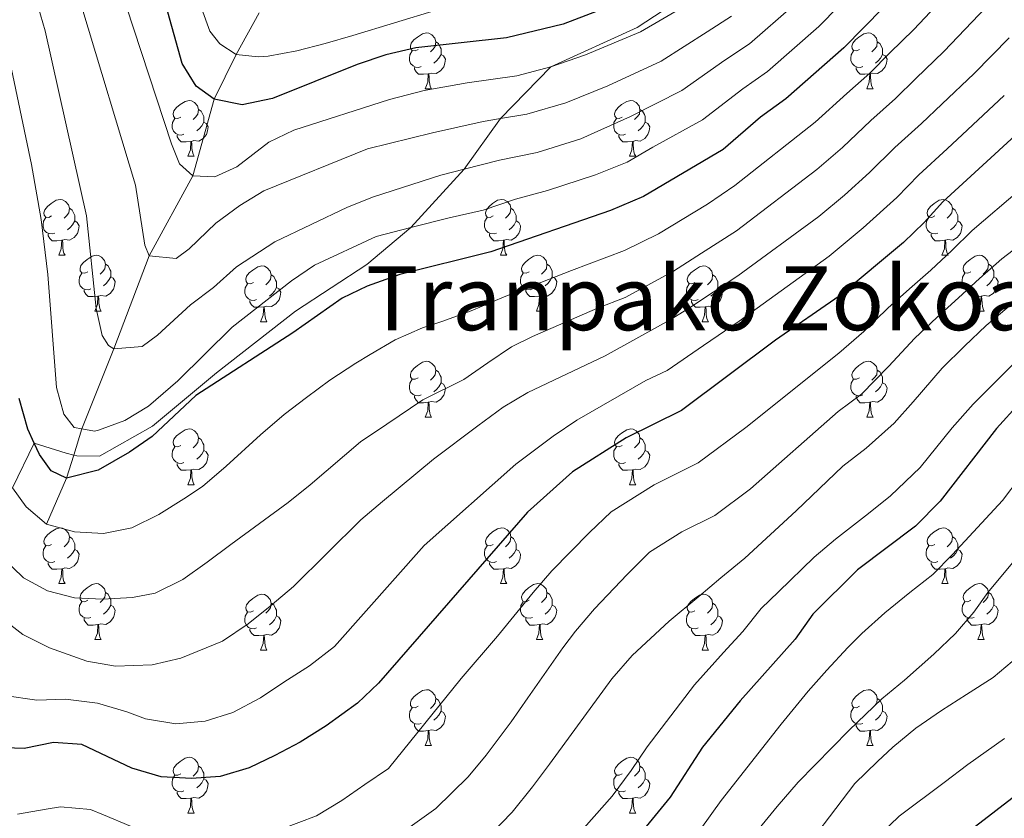
# Model space of a CAD drawing. Extents: x 629474 to 633986, y 785002 to 788058.
# Drawn here: x 630529 to 630706, y 785446 to 785590 of the extents above; entities that cross this region are included whole.
import ezdxf
from ezdxf.enums import TextEntityAlignment as Align

# ---------------------------------------------------------------- set-up
doc = ezdxf.new("R2010")
doc.units = 0
doc.header["$MEASUREMENT"] = 0
doc.linetypes.add('DGN Style 3', pattern=[59.421516, 42.44394, -16.977576])
for name, color, linetype in [('Nivel 11', 7, 'Continuous'), ('Nivel 21', 7, 'Continuous'), ('Nivel 36', 7, 'Continuous'), ('Nivel 4', 7, 'Continuous'), ('Nivel 45', 7, 'Continuous'), ('Nivel 5', 7, 'Continuous'), ('Nivel 61', 7, 'Continuous'), ('Nivel 63', 7, 'Continuous')]:
    doc.layers.add(name, color=color, linetype=linetype)
doc.styles.add('Style-times', font='times.shx', dxfattribs={"bigfont": 'timesbig.shx'})

msp = doc.modelspace()

# ---------------------------------------------------------------- linework, layer by layer
at = {"layer": 'Nivel 11', "color": 142, "linetype": 'DGN Style 3', "lineweight": 13}
msp.add_polyline3d([(630533.712, 785498.98, 630), (630537.337, 785507.226, 625), (630538.618, 785511.353, 622.665), (630540.08, 785516.064, 620), (630545.812, 785530.463, 615), (630552.171, 785547.132, 610), (630559.995, 785561.53, 605), (630563.839, 785575.275, 600), (630567.788, 785583.356, 595), (630571.936, 785590.814, 590)], dxfattribs=at)
at = {"layer": 'Nivel 21', "color": 19, "linetype": 'DGN Style 3', "lineweight": 0}
msp.add_polyline3d([(630527.64, 785505.512, 630), (630531.536, 785513.534, 625), (630537.262, 785511.714, 621.632), (630538.618, 785511.353, 621.632), (630539.168, 785511.208, 621.632), (630543.272, 785511.189, 621.632), (630552.771, 785516.562, 621.632), (630564.264, 785526.142, 621.335), (630578.473, 785537.203, 621.187), (630591.274, 785545.585, 620.741), (630599.161, 785552.228, 620), (630608.793, 785562.709, 615), (630615.27, 785571.803, 610), (630624.37, 785581.137, 605), (630639.879, 785588.185, 602.329), (630644.548, 785591.212, 602.329)], dxfattribs=at)
at = {"layer": 'Nivel 36', "color": 92, "linetype": 'Continuous', "lineweight": 0, "flags": 128}
for points in [[(630600.483, 785584.235), (630599.953, 785583.97), (630599.423, 785584.025), (630599.158, 785584.395), (630599.103, 785584.82), (630599.263, 785585.34), (630599.743, 785585.935), (630600.378, 785586.465), (630601.278, 785587.05), (630602.023, 785587.21), (630602.448, 785587.155), (630602.978, 785586.84), (630603.508, 785586.255), (630603.668, 785585.615), (630603.558, 785584.765), (630603.133, 785584.235), (630602.713, 785583.81)], [(630679.81, 785584.235), (630679.28, 785583.97), (630678.75, 785584.025), (630678.485, 785584.395), (630678.43, 785584.82), (630678.59, 785585.34), (630679.07, 785585.935), (630679.705, 785586.465), (630680.605, 785587.05), (630681.35, 785587.21), (630681.775, 785587.155), (630682.305, 785586.84), (630682.835, 785586.255), (630682.995, 785585.615), (630682.885, 785584.765), (630682.46, 785584.235), (630682.04, 785583.81)], [(630603.668, 785585.615), (630604.143, 785585.3), (630604.458, 785584.66), (630604.618, 785584.34), (630604.618, 785583.76), (630604.618, 785583.335), (630604.248, 785582.645), (630603.828, 785582.165), (630603.348, 785581.745)], [(630682.995, 785585.615), (630683.47, 785585.3), (630683.785, 785584.66), (630683.945, 785584.34), (630683.945, 785583.76), (630683.945, 785583.335), (630683.575, 785582.645), (630683.155, 785582.165), (630682.675, 785581.745)], [(630601.068, 785581.155), (630600.643, 785580.995), (630600.058, 785581.055), (630599.583, 785581.265), (630599.158, 785581.69), (630598.943, 785582.275), (630598.943, 785582.695), (630598.998, 785583.28), (630599.423, 785583.97)], [(630604.618, 785583.335), (630605.073, 785583.085), (630605.418, 785582.47), (630605.308, 785581.745), (630605.098, 785581.105), (630604.513, 785580.365), (630603.718, 785579.885), (630602.868, 785579.99), (630602.438, 785579.86)], [(630680.395, 785581.155), (630679.97, 785580.995), (630679.385, 785581.055), (630678.91, 785581.265), (630678.485, 785581.69), (630678.27, 785582.275), (630678.27, 785582.695), (630678.325, 785583.28), (630678.75, 785583.97)], [(630683.945, 785583.335), (630684.4, 785583.085), (630684.745, 785582.47), (630684.635, 785581.745), (630684.425, 785581.105), (630683.84, 785580.365), (630683.045, 785579.885), (630682.195, 785579.99), (630681.765, 785579.86)], [(630602.328, 785579.86), (630601.438, 785579.775), (630600.593, 785579.775), (630600.168, 785580.205), (630599.848, 785580.68), (630599.848, 785580.995)], [(630681.655, 785579.86), (630680.765, 785579.775), (630679.92, 785579.775), (630679.495, 785580.205), (630679.175, 785580.68), (630679.175, 785580.995)], [(630601.783, 785577.175), (630602.218, 785578.335), (630602.328, 785579.86), (630602.438, 785579.86), (630602.473, 785579.275), (630602.508, 785578.59), (630602.578, 785577.975), (630602.693, 785577.575), (630602.908, 785577.175)], [(630681.11, 785577.175), (630681.545, 785578.335), (630681.655, 785579.86), (630681.765, 785579.86), (630681.8, 785579.275), (630681.835, 785578.59), (630681.905, 785577.975), (630682.02, 785577.575), (630682.235, 785577.175)], [(630601.783, 785577.175), (630602.908, 785577.175)], [(630681.11, 785577.175), (630682.235, 785577.175)], [(630557.847, 785572.095), (630557.317, 785571.83), (630556.787, 785571.885), (630556.522, 785572.255), (630556.467, 785572.68), (630556.627, 785573.2), (630557.107, 785573.795), (630557.742, 785574.325), (630558.642, 785574.91), (630559.387, 785575.07), (630559.812, 785575.015), (630560.342, 785574.7), (630560.872, 785574.115), (630561.032, 785573.475), (630560.922, 785572.625), (630560.497, 785572.095), (630560.077, 785571.67)], [(630637.174, 785572.095), (630636.644, 785571.83), (630636.114, 785571.885), (630635.849, 785572.255), (630635.794, 785572.68), (630635.954, 785573.2), (630636.434, 785573.795), (630637.069, 785574.325), (630637.969, 785574.91), (630638.714, 785575.07), (630639.139, 785575.015), (630639.669, 785574.7), (630640.199, 785574.115), (630640.359, 785573.475), (630640.249, 785572.625), (630639.824, 785572.095), (630639.404, 785571.67)], [(630561.032, 785573.475), (630561.507, 785573.16), (630561.822, 785572.52), (630561.982, 785572.2), (630561.982, 785571.62), (630561.982, 785571.195), (630561.612, 785570.505), (630561.192, 785570.025), (630560.712, 785569.605)], [(630640.359, 785573.475), (630640.834, 785573.16), (630641.149, 785572.52), (630641.309, 785572.2), (630641.309, 785571.62), (630641.309, 785571.195), (630640.939, 785570.505), (630640.519, 785570.025), (630640.039, 785569.605)], [(630558.432, 785569.015), (630558.007, 785568.855), (630557.422, 785568.915), (630556.947, 785569.125), (630556.522, 785569.55), (630556.307, 785570.135), (630556.307, 785570.555), (630556.362, 785571.14), (630556.787, 785571.83)], [(630561.982, 785571.195), (630562.437, 785570.945), (630562.782, 785570.33), (630562.672, 785569.605), (630562.462, 785568.965), (630561.877, 785568.225), (630561.082, 785567.745), (630560.232, 785567.85), (630559.802, 785567.72)], [(630637.759, 785569.015), (630637.334, 785568.855), (630636.749, 785568.915), (630636.274, 785569.125), (630635.849, 785569.55), (630635.634, 785570.135), (630635.634, 785570.555), (630635.689, 785571.14), (630636.114, 785571.83)], [(630641.309, 785571.195), (630641.764, 785570.945), (630642.109, 785570.33), (630641.999, 785569.605), (630641.789, 785568.965), (630641.204, 785568.225), (630640.409, 785567.745), (630639.559, 785567.85), (630639.129, 785567.72)], [(630559.692, 785567.72), (630558.802, 785567.635), (630557.957, 785567.635), (630557.532, 785568.065), (630557.212, 785568.54), (630557.212, 785568.855)], [(630639.019, 785567.72), (630638.129, 785567.635), (630637.284, 785567.635), (630636.859, 785568.065), (630636.539, 785568.54), (630636.539, 785568.855)], [(630559.147, 785565.035), (630559.582, 785566.195), (630559.692, 785567.72), (630559.802, 785567.72), (630559.837, 785567.135), (630559.872, 785566.45), (630559.942, 785565.835), (630560.057, 785565.435), (630560.272, 785565.035)], [(630638.474, 785565.035), (630638.909, 785566.195), (630639.019, 785567.72), (630639.129, 785567.72), (630639.164, 785567.135), (630639.199, 785566.45), (630639.269, 785565.835), (630639.384, 785565.435), (630639.599, 785565.035)], [(630559.147, 785565.035), (630560.272, 785565.035)], [(630638.474, 785565.035), (630639.599, 785565.035)], [(630534.659, 785554.326), (630534.129, 785554.061), (630533.599, 785554.116), (630533.334, 785554.486), (630533.279, 785554.911), (630533.439, 785555.431), (630533.919, 785556.026), (630534.554, 785556.556), (630535.454, 785557.141), (630536.199, 785557.301), (630536.624, 785557.246), (630537.154, 785556.931), (630537.684, 785556.346), (630537.844, 785555.706), (630537.734, 785554.856), (630537.309, 785554.326), (630536.889, 785553.901)], [(630613.986, 785554.326), (630613.456, 785554.061), (630612.926, 785554.116), (630612.661, 785554.486), (630612.606, 785554.911), (630612.766, 785555.431), (630613.246, 785556.026), (630613.881, 785556.556), (630614.781, 785557.141), (630615.526, 785557.301), (630615.951, 785557.246), (630616.481, 785556.931), (630617.011, 785556.346), (630617.171, 785555.706), (630617.061, 785554.856), (630616.636, 785554.326), (630616.216, 785553.901)], [(630693.313, 785554.326), (630692.783, 785554.061), (630692.253, 785554.116), (630691.988, 785554.486), (630691.933, 785554.911), (630692.093, 785555.431), (630692.573, 785556.026), (630693.208, 785556.556), (630694.108, 785557.141), (630694.853, 785557.301), (630695.278, 785557.246), (630695.808, 785556.931), (630696.338, 785556.346), (630696.498, 785555.706), (630696.388, 785554.856), (630695.963, 785554.326), (630695.543, 785553.901)], [(630537.844, 785555.706), (630538.319, 785555.391), (630538.634, 785554.751), (630538.794, 785554.431), (630538.794, 785553.851), (630538.794, 785553.426), (630538.424, 785552.736), (630538.004, 785552.256), (630537.524, 785551.836)], [(630617.171, 785555.706), (630617.646, 785555.391), (630617.961, 785554.751), (630618.121, 785554.431), (630618.121, 785553.851), (630618.121, 785553.426), (630617.751, 785552.736), (630617.331, 785552.256), (630616.851, 785551.836)], [(630696.498, 785555.706), (630696.973, 785555.391), (630697.288, 785554.751), (630697.448, 785554.431), (630697.448, 785553.851), (630697.448, 785553.426), (630697.078, 785552.736), (630696.658, 785552.256), (630696.178, 785551.836)], [(630535.244, 785551.246), (630534.819, 785551.086), (630534.234, 785551.146), (630533.759, 785551.356), (630533.334, 785551.781), (630533.119, 785552.366), (630533.119, 785552.786), (630533.174, 785553.371), (630533.599, 785554.061)], [(630538.794, 785553.426), (630539.249, 785553.176), (630539.594, 785552.561), (630539.484, 785551.836), (630539.274, 785551.196), (630538.689, 785550.456), (630537.894, 785549.976), (630537.044, 785550.081), (630536.614, 785549.951)], [(630614.571, 785551.246), (630614.146, 785551.086), (630613.561, 785551.146), (630613.086, 785551.356), (630612.661, 785551.781), (630612.446, 785552.366), (630612.446, 785552.786), (630612.501, 785553.371), (630612.926, 785554.061)], [(630618.121, 785553.426), (630618.576, 785553.176), (630618.921, 785552.561), (630618.811, 785551.836), (630618.601, 785551.196), (630618.016, 785550.456), (630617.221, 785549.976), (630616.371, 785550.081), (630615.941, 785549.951)], [(630693.898, 785551.246), (630693.473, 785551.086), (630692.888, 785551.146), (630692.413, 785551.356), (630691.988, 785551.781), (630691.773, 785552.366), (630691.773, 785552.786), (630691.828, 785553.371), (630692.253, 785554.061)], [(630697.448, 785553.426), (630697.903, 785553.176), (630698.248, 785552.561), (630698.138, 785551.836), (630697.928, 785551.196), (630697.343, 785550.456), (630696.548, 785549.976), (630695.698, 785550.081), (630695.268, 785549.951)], [(630536.504, 785549.951), (630535.614, 785549.866), (630534.769, 785549.866), (630534.344, 785550.296), (630534.024, 785550.771), (630534.024, 785551.086)], [(630615.831, 785549.951), (630614.941, 785549.866), (630614.096, 785549.866), (630613.671, 785550.296), (630613.351, 785550.771), (630613.351, 785551.086)], [(630695.158, 785549.951), (630694.268, 785549.866), (630693.423, 785549.866), (630692.998, 785550.296), (630692.678, 785550.771), (630692.678, 785551.086)], [(630535.959, 785547.266), (630536.394, 785548.426), (630536.504, 785549.951), (630536.614, 785549.951), (630536.649, 785549.366), (630536.684, 785548.681), (630536.754, 785548.066), (630536.869, 785547.666), (630537.084, 785547.266)], [(630615.286, 785547.266), (630615.721, 785548.426), (630615.831, 785549.951), (630615.941, 785549.951), (630615.976, 785549.366), (630616.011, 785548.681), (630616.081, 785548.066), (630616.196, 785547.666), (630616.411, 785547.266)], [(630694.613, 785547.266), (630695.048, 785548.426), (630695.158, 785549.951), (630695.268, 785549.951), (630695.303, 785549.366), (630695.338, 785548.681), (630695.408, 785548.066), (630695.523, 785547.666), (630695.738, 785547.266)], [(630535.959, 785547.266), (630537.084, 785547.266)], [(630541.134, 785544.291), (630540.604, 785544.026), (630540.074, 785544.081), (630539.809, 785544.451), (630539.754, 785544.876), (630539.914, 785545.396), (630540.394, 785545.991), (630541.029, 785546.521), (630541.929, 785547.106), (630542.674, 785547.266), (630543.099, 785547.211), (630543.629, 785546.896), (630544.159, 785546.311), (630544.319, 785545.671), (630544.209, 785544.821), (630543.784, 785544.291), (630543.364, 785543.866)], [(630615.286, 785547.266), (630616.411, 785547.266)], [(630620.461, 785544.291), (630619.931, 785544.026), (630619.401, 785544.081), (630619.136, 785544.451), (630619.081, 785544.876), (630619.241, 785545.396), (630619.721, 785545.991), (630620.356, 785546.521), (630621.256, 785547.106), (630622.001, 785547.266), (630622.426, 785547.211), (630622.956, 785546.896), (630623.486, 785546.311), (630623.646, 785545.671), (630623.536, 785544.821), (630623.111, 785544.291), (630622.691, 785543.866)], [(630694.613, 785547.266), (630695.738, 785547.266)], [(630699.788, 785544.291), (630699.258, 785544.026), (630698.728, 785544.081), (630698.463, 785544.451), (630698.408, 785544.876), (630698.568, 785545.396), (630699.048, 785545.991), (630699.683, 785546.521), (630700.583, 785547.106), (630701.328, 785547.266), (630701.753, 785547.211), (630702.283, 785546.896), (630702.813, 785546.311), (630702.973, 785545.671), (630702.863, 785544.821), (630702.438, 785544.291), (630702.018, 785543.866)], [(630544.319, 785545.671), (630544.794, 785545.356), (630545.109, 785544.716), (630545.269, 785544.396), (630545.269, 785543.816), (630545.269, 785543.391), (630544.899, 785542.701), (630544.479, 785542.221), (630543.999, 785541.801)], [(630570.906, 785542.386), (630570.376, 785542.121), (630569.846, 785542.176), (630569.581, 785542.546), (630569.526, 785542.971), (630569.686, 785543.491), (630570.166, 785544.086), (630570.801, 785544.616), (630571.701, 785545.201), (630572.446, 785545.361), (630572.871, 785545.306), (630573.401, 785544.991), (630573.931, 785544.406), (630574.091, 785543.766), (630573.981, 785542.916), (630573.556, 785542.386), (630573.136, 785541.961)], [(630623.646, 785545.671), (630624.121, 785545.356), (630624.436, 785544.716), (630624.596, 785544.396), (630624.596, 785543.816), (630624.596, 785543.391), (630624.226, 785542.701), (630623.806, 785542.221), (630623.326, 785541.801)], [(630650.233, 785542.386), (630649.703, 785542.121), (630649.173, 785542.176), (630648.908, 785542.546), (630648.853, 785542.971), (630649.013, 785543.491), (630649.493, 785544.086), (630650.128, 785544.616), (630651.028, 785545.201), (630651.773, 785545.361), (630652.198, 785545.306), (630652.728, 785544.991), (630653.258, 785544.406), (630653.418, 785543.766), (630653.308, 785542.916), (630652.883, 785542.386), (630652.463, 785541.961)], [(630702.973, 785545.671), (630703.448, 785545.356), (630703.763, 785544.716), (630703.923, 785544.396), (630703.923, 785543.816), (630703.923, 785543.391), (630703.553, 785542.701), (630703.133, 785542.221), (630702.653, 785541.801)], [(630541.719, 785541.211), (630541.294, 785541.051), (630540.709, 785541.111), (630540.234, 785541.321), (630539.809, 785541.746), (630539.594, 785542.331), (630539.594, 785542.751), (630539.649, 785543.336), (630540.074, 785544.026)], [(630574.091, 785543.766), (630574.566, 785543.451), (630574.881, 785542.811), (630575.041, 785542.491), (630575.041, 785541.911), (630575.041, 785541.486), (630574.671, 785540.796), (630574.251, 785540.316), (630573.771, 785539.896)], [(630621.046, 785541.211), (630620.621, 785541.051), (630620.036, 785541.111), (630619.561, 785541.321), (630619.136, 785541.746), (630618.921, 785542.331), (630618.921, 785542.751), (630618.976, 785543.336), (630619.401, 785544.026)], [(630653.418, 785543.766), (630653.893, 785543.451), (630654.208, 785542.811), (630654.368, 785542.491), (630654.368, 785541.911), (630654.368, 785541.486), (630653.998, 785540.796), (630653.578, 785540.316), (630653.098, 785539.896)], [(630700.373, 785541.211), (630699.948, 785541.051), (630699.363, 785541.111), (630698.888, 785541.321), (630698.463, 785541.746), (630698.248, 785542.331), (630698.248, 785542.751), (630698.303, 785543.336), (630698.728, 785544.026)], [(630545.269, 785543.391), (630545.724, 785543.141), (630546.069, 785542.526), (630545.959, 785541.801), (630545.749, 785541.161), (630545.164, 785540.421), (630544.369, 785539.941), (630543.519, 785540.046), (630543.089, 785539.916)], [(630571.491, 785539.306), (630571.066, 785539.146), (630570.481, 785539.206), (630570.006, 785539.416), (630569.581, 785539.841), (630569.366, 785540.426), (630569.366, 785540.846), (630569.421, 785541.431), (630569.846, 785542.121)], [(630624.596, 785543.391), (630625.051, 785543.141), (630625.396, 785542.526), (630625.286, 785541.801), (630625.076, 785541.161), (630624.491, 785540.421), (630623.696, 785539.941), (630622.846, 785540.046), (630622.416, 785539.916)], [(630650.818, 785539.306), (630650.393, 785539.146), (630649.808, 785539.206), (630649.333, 785539.416), (630648.908, 785539.841), (630648.693, 785540.426), (630648.693, 785540.846), (630648.748, 785541.431), (630649.173, 785542.121)], [(630703.923, 785543.391), (630704.378, 785543.141), (630704.723, 785542.526), (630704.613, 785541.801), (630704.403, 785541.161), (630703.818, 785540.421), (630703.023, 785539.941), (630702.173, 785540.046), (630701.743, 785539.916)], [(630542.979, 785539.916), (630542.089, 785539.831), (630541.244, 785539.831), (630540.819, 785540.261), (630540.499, 785540.736), (630540.499, 785541.051)], [(630575.041, 785541.486), (630575.496, 785541.236), (630575.841, 785540.621), (630575.731, 785539.896), (630575.521, 785539.256), (630574.936, 785538.516), (630574.141, 785538.036), (630573.291, 785538.141), (630572.861, 785538.011)], [(630622.306, 785539.916), (630621.416, 785539.831), (630620.571, 785539.831), (630620.146, 785540.261), (630619.826, 785540.736), (630619.826, 785541.051)], [(630654.368, 785541.486), (630654.823, 785541.236), (630655.168, 785540.621), (630655.058, 785539.896), (630654.848, 785539.256), (630654.263, 785538.516), (630653.468, 785538.036), (630652.618, 785538.141), (630652.188, 785538.011)], [(630701.633, 785539.916), (630700.743, 785539.831), (630699.898, 785539.831), (630699.473, 785540.261), (630699.153, 785540.736), (630699.153, 785541.051)], [(630542.434, 785537.231), (630542.869, 785538.391), (630542.979, 785539.916), (630543.089, 785539.916), (630543.124, 785539.331), (630543.159, 785538.646), (630543.229, 785538.031), (630543.344, 785537.631), (630543.559, 785537.231)], [(630572.751, 785538.011), (630571.861, 785537.926), (630571.016, 785537.926), (630570.591, 785538.356), (630570.271, 785538.831), (630570.271, 785539.146)], [(630621.761, 785537.231), (630622.196, 785538.391), (630622.306, 785539.916), (630622.416, 785539.916), (630622.451, 785539.331), (630622.486, 785538.646), (630622.556, 785538.031), (630622.671, 785537.631), (630622.886, 785537.231)], [(630652.078, 785538.011), (630651.188, 785537.926), (630650.343, 785537.926), (630649.918, 785538.356), (630649.598, 785538.831), (630649.598, 785539.146)], [(630701.088, 785537.231), (630701.523, 785538.391), (630701.633, 785539.916), (630701.743, 785539.916), (630701.778, 785539.331), (630701.813, 785538.646), (630701.883, 785538.031), (630701.998, 785537.631), (630702.213, 785537.231)], [(630542.434, 785537.231), (630543.559, 785537.231)], [(630572.206, 785535.326), (630572.641, 785536.486), (630572.751, 785538.011), (630572.861, 785538.011), (630572.896, 785537.426), (630572.931, 785536.741), (630573.001, 785536.126), (630573.116, 785535.726), (630573.331, 785535.326)], [(630621.761, 785537.231), (630622.886, 785537.231)], [(630651.533, 785535.326), (630651.968, 785536.486), (630652.078, 785538.011), (630652.188, 785538.011), (630652.223, 785537.426), (630652.258, 785536.741), (630652.328, 785536.126), (630652.443, 785535.726), (630652.658, 785535.326)], [(630701.088, 785537.231), (630702.213, 785537.231)], [(630572.206, 785535.326), (630573.331, 785535.326)], [(630651.533, 785535.326), (630652.658, 785535.326)], [(630600.483, 785525.243), (630599.953, 785524.978), (630599.423, 785525.033), (630599.158, 785525.403), (630599.103, 785525.828), (630599.263, 785526.348), (630599.743, 785526.943), (630600.378, 785527.473), (630601.278, 785528.058), (630602.023, 785528.218), (630602.448, 785528.163), (630602.978, 785527.848), (630603.508, 785527.263), (630603.668, 785526.623), (630603.558, 785525.773), (630603.133, 785525.243), (630602.713, 785524.818)], [(630679.81, 785525.243), (630679.28, 785524.978), (630678.75, 785525.033), (630678.485, 785525.403), (630678.43, 785525.828), (630678.59, 785526.348), (630679.07, 785526.943), (630679.705, 785527.473), (630680.605, 785528.058), (630681.35, 785528.218), (630681.775, 785528.163), (630682.305, 785527.848), (630682.835, 785527.263), (630682.995, 785526.623), (630682.885, 785525.773), (630682.46, 785525.243), (630682.04, 785524.818)], [(630603.668, 785526.623), (630604.143, 785526.308), (630604.458, 785525.668), (630604.618, 785525.348), (630604.618, 785524.768), (630604.618, 785524.343), (630604.248, 785523.653), (630603.828, 785523.173), (630603.348, 785522.753)], [(630682.995, 785526.623), (630683.47, 785526.308), (630683.785, 785525.668), (630683.945, 785525.348), (630683.945, 785524.768), (630683.945, 785524.343), (630683.575, 785523.653), (630683.155, 785523.173), (630682.675, 785522.753)], [(630601.068, 785522.163), (630600.643, 785522.003), (630600.058, 785522.063), (630599.583, 785522.273), (630599.158, 785522.698), (630598.943, 785523.283), (630598.943, 785523.703), (630598.998, 785524.288), (630599.423, 785524.978)], [(630604.618, 785524.343), (630605.073, 785524.093), (630605.418, 785523.478), (630605.308, 785522.753), (630605.098, 785522.113), (630604.513, 785521.373), (630603.718, 785520.893), (630602.868, 785520.998), (630602.438, 785520.868)], [(630680.395, 785522.163), (630679.97, 785522.003), (630679.385, 785522.063), (630678.91, 785522.273), (630678.485, 785522.698), (630678.27, 785523.283), (630678.27, 785523.703), (630678.325, 785524.288), (630678.75, 785524.978)], [(630683.945, 785524.343), (630684.4, 785524.093), (630684.745, 785523.478), (630684.635, 785522.753), (630684.425, 785522.113), (630683.84, 785521.373), (630683.045, 785520.893), (630682.195, 785520.998), (630681.765, 785520.868)], [(630602.328, 785520.868), (630601.438, 785520.783), (630600.593, 785520.783), (630600.168, 785521.213), (630599.848, 785521.688), (630599.848, 785522.003)], [(630601.783, 785518.183), (630602.218, 785519.343), (630602.328, 785520.868), (630602.438, 785520.868), (630602.473, 785520.283), (630602.508, 785519.598), (630602.578, 785518.983), (630602.693, 785518.583), (630602.908, 785518.183)], [(630681.655, 785520.868), (630680.765, 785520.783), (630679.92, 785520.783), (630679.495, 785521.213), (630679.175, 785521.688), (630679.175, 785522.003)], [(630681.11, 785518.183), (630681.545, 785519.343), (630681.655, 785520.868), (630681.765, 785520.868), (630681.8, 785520.283), (630681.835, 785519.598), (630681.905, 785518.983), (630682.02, 785518.583), (630682.235, 785518.183)], [(630601.783, 785518.183), (630602.908, 785518.183)], [(630681.11, 785518.183), (630682.235, 785518.183)], [(630557.847, 785513.103), (630557.317, 785512.838), (630556.787, 785512.893), (630556.522, 785513.263), (630556.467, 785513.688), (630556.627, 785514.208), (630557.107, 785514.803), (630557.742, 785515.333), (630558.642, 785515.918), (630559.387, 785516.078), (630559.812, 785516.023), (630560.342, 785515.708), (630560.872, 785515.123), (630561.032, 785514.483), (630560.922, 785513.633), (630560.497, 785513.103), (630560.077, 785512.678)], [(630637.174, 785513.103), (630636.644, 785512.838), (630636.114, 785512.893), (630635.849, 785513.263), (630635.794, 785513.688), (630635.954, 785514.208), (630636.434, 785514.803), (630637.069, 785515.333), (630637.969, 785515.918), (630638.714, 785516.078), (630639.139, 785516.023), (630639.669, 785515.708), (630640.199, 785515.123), (630640.359, 785514.483), (630640.249, 785513.633), (630639.824, 785513.103), (630639.404, 785512.678)], [(630561.032, 785514.483), (630561.507, 785514.168), (630561.822, 785513.528), (630561.982, 785513.208), (630561.982, 785512.628), (630561.982, 785512.203), (630561.612, 785511.513), (630561.192, 785511.033), (630560.712, 785510.613)], [(630640.359, 785514.483), (630640.834, 785514.168), (630641.149, 785513.528), (630641.309, 785513.208), (630641.309, 785512.628), (630641.309, 785512.203), (630640.939, 785511.513), (630640.519, 785511.033), (630640.039, 785510.613)], [(630558.432, 785510.023), (630558.007, 785509.863), (630557.422, 785509.923), (630556.947, 785510.133), (630556.522, 785510.558), (630556.307, 785511.143), (630556.307, 785511.563), (630556.362, 785512.148), (630556.787, 785512.838)], [(630561.982, 785512.203), (630562.437, 785511.953), (630562.782, 785511.338), (630562.672, 785510.613), (630562.462, 785509.973), (630561.877, 785509.233), (630561.082, 785508.753), (630560.232, 785508.858), (630559.802, 785508.728)], [(630637.759, 785510.023), (630637.334, 785509.863), (630636.749, 785509.923), (630636.274, 785510.133), (630635.849, 785510.558), (630635.634, 785511.143), (630635.634, 785511.563), (630635.689, 785512.148), (630636.114, 785512.838)], [(630641.309, 785512.203), (630641.764, 785511.953), (630642.109, 785511.338), (630641.999, 785510.613), (630641.789, 785509.973), (630641.204, 785509.233), (630640.409, 785508.753), (630639.559, 785508.858), (630639.129, 785508.728)], [(630559.692, 785508.728), (630558.802, 785508.643), (630557.957, 785508.643), (630557.532, 785509.073), (630557.212, 785509.548), (630557.212, 785509.863)], [(630559.147, 785506.043), (630559.582, 785507.203), (630559.692, 785508.728), (630559.802, 785508.728), (630559.837, 785508.143), (630559.872, 785507.458), (630559.942, 785506.843), (630560.057, 785506.443), (630560.272, 785506.043)], [(630639.019, 785508.728), (630638.129, 785508.643), (630637.284, 785508.643), (630636.859, 785509.073), (630636.539, 785509.548), (630636.539, 785509.863)], [(630638.474, 785506.043), (630638.909, 785507.203), (630639.019, 785508.728), (630639.129, 785508.728), (630639.164, 785508.143), (630639.199, 785507.458), (630639.269, 785506.843), (630639.384, 785506.443), (630639.599, 785506.043)], [(630559.147, 785506.043), (630560.272, 785506.043)], [(630638.474, 785506.043), (630639.599, 785506.043)], [(630534.659, 785495.334), (630534.129, 785495.069), (630533.599, 785495.124), (630533.334, 785495.494), (630533.279, 785495.919), (630533.439, 785496.439), (630533.919, 785497.034), (630534.554, 785497.564), (630535.454, 785498.149), (630536.199, 785498.309), (630536.624, 785498.254), (630537.154, 785497.939), (630537.684, 785497.354), (630537.844, 785496.714), (630537.734, 785495.864), (630537.309, 785495.334), (630536.889, 785494.909)], [(630613.986, 785495.334), (630613.456, 785495.069), (630612.926, 785495.124), (630612.661, 785495.494), (630612.606, 785495.919), (630612.766, 785496.439), (630613.246, 785497.034), (630613.881, 785497.564), (630614.781, 785498.149), (630615.526, 785498.309), (630615.951, 785498.254), (630616.481, 785497.939), (630617.011, 785497.354), (630617.171, 785496.714), (630617.061, 785495.864), (630616.636, 785495.334), (630616.216, 785494.909)], [(630693.313, 785495.334), (630692.783, 785495.069), (630692.253, 785495.124), (630691.988, 785495.494), (630691.933, 785495.919), (630692.093, 785496.439), (630692.573, 785497.034), (630693.208, 785497.564), (630694.108, 785498.149), (630694.853, 785498.309), (630695.278, 785498.254), (630695.808, 785497.939), (630696.338, 785497.354), (630696.498, 785496.714), (630696.388, 785495.864), (630695.963, 785495.334), (630695.543, 785494.909)], [(630537.844, 785496.714), (630538.319, 785496.399), (630538.634, 785495.759), (630538.794, 785495.439), (630538.794, 785494.859), (630538.794, 785494.434), (630538.424, 785493.744), (630538.004, 785493.264), (630537.524, 785492.844)], [(630617.171, 785496.714), (630617.646, 785496.399), (630617.961, 785495.759), (630618.121, 785495.439), (630618.121, 785494.859), (630618.121, 785494.434), (630617.751, 785493.744), (630617.331, 785493.264), (630616.851, 785492.844)], [(630696.498, 785496.714), (630696.973, 785496.399), (630697.288, 785495.759), (630697.448, 785495.439), (630697.448, 785494.859), (630697.448, 785494.434), (630697.078, 785493.744), (630696.658, 785493.264), (630696.178, 785492.844)], [(630535.244, 785492.254), (630534.819, 785492.094), (630534.234, 785492.154), (630533.759, 785492.364), (630533.334, 785492.789), (630533.119, 785493.374), (630533.119, 785493.794), (630533.174, 785494.379), (630533.599, 785495.069)], [(630538.794, 785494.434), (630539.249, 785494.184), (630539.594, 785493.569), (630539.484, 785492.844), (630539.274, 785492.204), (630538.689, 785491.464), (630537.894, 785490.984), (630537.044, 785491.089), (630536.614, 785490.959)], [(630614.571, 785492.254), (630614.146, 785492.094), (630613.561, 785492.154), (630613.086, 785492.364), (630612.661, 785492.789), (630612.446, 785493.374), (630612.446, 785493.794), (630612.501, 785494.379), (630612.926, 785495.069)], [(630618.121, 785494.434), (630618.576, 785494.184), (630618.921, 785493.569), (630618.811, 785492.844), (630618.601, 785492.204), (630618.016, 785491.464), (630617.221, 785490.984), (630616.371, 785491.089), (630615.941, 785490.959)], [(630693.898, 785492.254), (630693.473, 785492.094), (630692.888, 785492.154), (630692.413, 785492.364), (630691.988, 785492.789), (630691.773, 785493.374), (630691.773, 785493.794), (630691.828, 785494.379), (630692.253, 785495.069)], [(630697.448, 785494.434), (630697.903, 785494.184), (630698.248, 785493.569), (630698.138, 785492.844), (630697.928, 785492.204), (630697.343, 785491.464), (630696.548, 785490.984), (630695.698, 785491.089), (630695.268, 785490.959)], [(630536.504, 785490.959), (630535.614, 785490.874), (630534.769, 785490.874), (630534.344, 785491.304), (630534.024, 785491.779), (630534.024, 785492.094)], [(630535.959, 785488.274), (630536.394, 785489.434), (630536.504, 785490.959), (630536.614, 785490.959), (630536.649, 785490.374), (630536.684, 785489.689), (630536.754, 785489.074), (630536.869, 785488.674), (630537.084, 785488.274)], [(630615.831, 785490.959), (630614.941, 785490.874), (630614.096, 785490.874), (630613.671, 785491.304), (630613.351, 785491.779), (630613.351, 785492.094)], [(630615.286, 785488.274), (630615.721, 785489.434), (630615.831, 785490.959), (630615.941, 785490.959), (630615.976, 785490.374), (630616.011, 785489.689), (630616.081, 785489.074), (630616.196, 785488.674), (630616.411, 785488.274)], [(630695.158, 785490.959), (630694.268, 785490.874), (630693.423, 785490.874), (630692.998, 785491.304), (630692.678, 785491.779), (630692.678, 785492.094)], [(630694.613, 785488.274), (630695.048, 785489.434), (630695.158, 785490.959), (630695.268, 785490.959), (630695.303, 785490.374), (630695.338, 785489.689), (630695.408, 785489.074), (630695.523, 785488.674), (630695.738, 785488.274)], [(630535.959, 785488.274), (630537.084, 785488.274)], [(630541.134, 785485.299), (630540.604, 785485.034), (630540.074, 785485.089), (630539.809, 785485.459), (630539.754, 785485.884), (630539.914, 785486.404), (630540.394, 785486.999), (630541.029, 785487.529), (630541.929, 785488.114), (630542.674, 785488.274), (630543.099, 785488.219), (630543.629, 785487.904), (630544.159, 785487.319), (630544.319, 785486.679), (630544.209, 785485.829), (630543.784, 785485.299), (630543.364, 785484.874)], [(630615.286, 785488.274), (630616.411, 785488.274)], [(630620.461, 785485.299), (630619.931, 785485.034), (630619.401, 785485.089), (630619.136, 785485.459), (630619.081, 785485.884), (630619.241, 785486.404), (630619.721, 785486.999), (630620.356, 785487.529), (630621.256, 785488.114), (630622.001, 785488.274), (630622.426, 785488.219), (630622.956, 785487.904), (630623.486, 785487.319), (630623.646, 785486.679), (630623.536, 785485.829), (630623.111, 785485.299), (630622.691, 785484.874)], [(630694.613, 785488.274), (630695.738, 785488.274)], [(630699.788, 785485.299), (630699.258, 785485.034), (630698.728, 785485.089), (630698.463, 785485.459), (630698.408, 785485.884), (630698.568, 785486.404), (630699.048, 785486.999), (630699.683, 785487.529), (630700.583, 785488.114), (630701.328, 785488.274), (630701.753, 785488.219), (630702.283, 785487.904), (630702.813, 785487.319), (630702.973, 785486.679), (630702.863, 785485.829), (630702.438, 785485.299), (630702.018, 785484.874)], [(630544.319, 785486.679), (630544.794, 785486.364), (630545.109, 785485.724), (630545.269, 785485.404), (630545.269, 785484.824), (630545.269, 785484.399), (630544.899, 785483.709), (630544.479, 785483.229), (630543.999, 785482.809)], [(630570.906, 785483.394), (630570.376, 785483.129), (630569.846, 785483.184), (630569.581, 785483.554), (630569.526, 785483.979), (630569.686, 785484.499), (630570.166, 785485.094), (630570.801, 785485.624), (630571.701, 785486.209), (630572.446, 785486.369), (630572.871, 785486.314), (630573.401, 785485.999), (630573.931, 785485.414), (630574.091, 785484.774), (630573.981, 785483.924), (630573.556, 785483.394), (630573.136, 785482.969)], [(630623.646, 785486.679), (630624.121, 785486.364), (630624.436, 785485.724), (630624.596, 785485.404), (630624.596, 785484.824), (630624.596, 785484.399), (630624.226, 785483.709), (630623.806, 785483.229), (630623.326, 785482.809)], [(630650.233, 785483.394), (630649.703, 785483.129), (630649.173, 785483.184), (630648.908, 785483.554), (630648.853, 785483.979), (630649.013, 785484.499), (630649.493, 785485.094), (630650.128, 785485.624), (630651.028, 785486.209), (630651.773, 785486.369), (630652.198, 785486.314), (630652.728, 785485.999), (630653.258, 785485.414), (630653.418, 785484.774), (630653.308, 785483.924), (630652.883, 785483.394), (630652.463, 785482.969)], [(630702.973, 785486.679), (630703.448, 785486.364), (630703.763, 785485.724), (630703.923, 785485.404), (630703.923, 785484.824), (630703.923, 785484.399), (630703.553, 785483.709), (630703.133, 785483.229), (630702.653, 785482.809)], [(630541.719, 785482.219), (630541.294, 785482.059), (630540.709, 785482.119), (630540.234, 785482.329), (630539.809, 785482.754), (630539.594, 785483.339), (630539.594, 785483.759), (630539.649, 785484.344), (630540.074, 785485.034)], [(630545.269, 785484.399), (630545.724, 785484.149), (630546.069, 785483.534), (630545.959, 785482.809), (630545.749, 785482.169), (630545.164, 785481.429), (630544.369, 785480.949), (630543.519, 785481.054), (630543.089, 785480.924)], [(630574.091, 785484.774), (630574.566, 785484.459), (630574.881, 785483.819), (630575.041, 785483.499), (630575.041, 785482.919), (630575.041, 785482.494), (630574.671, 785481.804), (630574.251, 785481.324), (630573.771, 785480.904)], [(630621.046, 785482.219), (630620.621, 785482.059), (630620.036, 785482.119), (630619.561, 785482.329), (630619.136, 785482.754), (630618.921, 785483.339), (630618.921, 785483.759), (630618.976, 785484.344), (630619.401, 785485.034)], [(630624.596, 785484.399), (630625.051, 785484.149), (630625.396, 785483.534), (630625.286, 785482.809), (630625.076, 785482.169), (630624.491, 785481.429), (630623.696, 785480.949), (630622.846, 785481.054), (630622.416, 785480.924)], [(630653.418, 785484.774), (630653.893, 785484.459), (630654.208, 785483.819), (630654.368, 785483.499), (630654.368, 785482.919), (630654.368, 785482.494), (630653.998, 785481.804), (630653.578, 785481.324), (630653.098, 785480.904)], [(630700.373, 785482.219), (630699.948, 785482.059), (630699.363, 785482.119), (630698.888, 785482.329), (630698.463, 785482.754), (630698.248, 785483.339), (630698.248, 785483.759), (630698.303, 785484.344), (630698.728, 785485.034)], [(630703.923, 785484.399), (630704.378, 785484.149), (630704.723, 785483.534), (630704.613, 785482.809), (630704.403, 785482.169), (630703.818, 785481.429), (630703.023, 785480.949), (630702.173, 785481.054), (630701.743, 785480.924)], [(630542.979, 785480.924), (630542.089, 785480.839), (630541.244, 785480.839), (630540.819, 785481.269), (630540.499, 785481.744), (630540.499, 785482.059)], [(630571.491, 785480.314), (630571.066, 785480.154), (630570.481, 785480.214), (630570.006, 785480.424), (630569.581, 785480.849), (630569.366, 785481.434), (630569.366, 785481.854), (630569.421, 785482.439), (630569.846, 785483.129)], [(630575.041, 785482.494), (630575.496, 785482.244), (630575.841, 785481.629), (630575.731, 785480.904), (630575.521, 785480.264), (630574.936, 785479.524), (630574.141, 785479.044), (630573.291, 785479.149), (630572.861, 785479.019)], [(630622.306, 785480.924), (630621.416, 785480.839), (630620.571, 785480.839), (630620.146, 785481.269), (630619.826, 785481.744), (630619.826, 785482.059)], [(630650.818, 785480.314), (630650.393, 785480.154), (630649.808, 785480.214), (630649.333, 785480.424), (630648.908, 785480.849), (630648.693, 785481.434), (630648.693, 785481.854), (630648.748, 785482.439), (630649.173, 785483.129)], [(630654.368, 785482.494), (630654.823, 785482.244), (630655.168, 785481.629), (630655.058, 785480.904), (630654.848, 785480.264), (630654.263, 785479.524), (630653.468, 785479.044), (630652.618, 785479.149), (630652.188, 785479.019)], [(630701.633, 785480.924), (630700.743, 785480.839), (630699.898, 785480.839), (630699.473, 785481.269), (630699.153, 785481.744), (630699.153, 785482.059)], [(630542.434, 785478.239), (630542.869, 785479.399), (630542.979, 785480.924), (630543.089, 785480.924), (630543.124, 785480.339), (630543.159, 785479.654), (630543.229, 785479.039), (630543.344, 785478.639), (630543.559, 785478.239)], [(630572.751, 785479.019), (630571.861, 785478.934), (630571.016, 785478.934), (630570.591, 785479.364), (630570.271, 785479.839), (630570.271, 785480.154)], [(630621.761, 785478.239), (630622.196, 785479.399), (630622.306, 785480.924), (630622.416, 785480.924), (630622.451, 785480.339), (630622.486, 785479.654), (630622.556, 785479.039), (630622.671, 785478.639), (630622.886, 785478.239)], [(630652.078, 785479.019), (630651.188, 785478.934), (630650.343, 785478.934), (630649.918, 785479.364), (630649.598, 785479.839), (630649.598, 785480.154)], [(630701.088, 785478.239), (630701.523, 785479.399), (630701.633, 785480.924), (630701.743, 785480.924), (630701.778, 785480.339), (630701.813, 785479.654), (630701.883, 785479.039), (630701.998, 785478.639), (630702.213, 785478.239)], [(630542.434, 785478.239), (630543.559, 785478.239)], [(630572.206, 785476.334), (630572.641, 785477.494), (630572.751, 785479.019), (630572.861, 785479.019), (630572.896, 785478.434), (630572.931, 785477.749), (630573.001, 785477.134), (630573.116, 785476.734), (630573.331, 785476.334)], [(630621.761, 785478.239), (630622.886, 785478.239)], [(630651.533, 785476.334), (630651.968, 785477.494), (630652.078, 785479.019), (630652.188, 785479.019), (630652.223, 785478.434), (630652.258, 785477.749), (630652.328, 785477.134), (630652.443, 785476.734), (630652.658, 785476.334)], [(630701.088, 785478.239), (630702.213, 785478.239)], [(630572.206, 785476.334), (630573.331, 785476.334)], [(630651.533, 785476.334), (630652.658, 785476.334)], [(630600.483, 785466.251), (630599.953, 785465.986), (630599.423, 785466.041), (630599.158, 785466.411), (630599.103, 785466.836), (630599.263, 785467.356), (630599.743, 785467.951), (630600.378, 785468.481), (630601.278, 785469.066), (630602.023, 785469.226), (630602.448, 785469.171), (630602.978, 785468.856), (630603.508, 785468.271), (630603.668, 785467.631), (630603.558, 785466.781), (630603.133, 785466.251), (630602.713, 785465.826)], [(630603.668, 785467.631), (630604.143, 785467.316), (630604.458, 785466.676), (630604.618, 785466.356), (630604.618, 785465.776), (630604.618, 785465.351), (630604.248, 785464.661), (630603.828, 785464.181), (630603.348, 785463.761)], [(630679.81, 785466.251), (630679.28, 785465.986), (630678.75, 785466.041), (630678.485, 785466.411), (630678.43, 785466.836), (630678.59, 785467.356), (630679.07, 785467.951), (630679.705, 785468.481), (630680.605, 785469.066), (630681.35, 785469.226), (630681.775, 785469.171), (630682.305, 785468.856), (630682.835, 785468.271), (630682.995, 785467.631), (630682.885, 785466.781), (630682.46, 785466.251), (630682.04, 785465.826)], [(630682.995, 785467.631), (630683.47, 785467.316), (630683.785, 785466.676), (630683.945, 785466.356), (630683.945, 785465.776), (630683.945, 785465.351), (630683.575, 785464.661), (630683.155, 785464.181), (630682.675, 785463.761)], [(630601.068, 785463.171), (630600.643, 785463.011), (630600.058, 785463.071), (630599.583, 785463.281), (630599.158, 785463.706), (630598.943, 785464.291), (630598.943, 785464.711), (630598.998, 785465.296), (630599.423, 785465.986)], [(630680.395, 785463.171), (630679.97, 785463.011), (630679.385, 785463.071), (630678.91, 785463.281), (630678.485, 785463.706), (630678.27, 785464.291), (630678.27, 785464.711), (630678.325, 785465.296), (630678.75, 785465.986)], [(630604.618, 785465.351), (630605.073, 785465.101), (630605.418, 785464.486), (630605.308, 785463.761), (630605.098, 785463.121), (630604.513, 785462.381), (630603.718, 785461.901), (630602.868, 785462.006), (630602.438, 785461.876)], [(630683.945, 785465.351), (630684.4, 785465.101), (630684.745, 785464.486), (630684.635, 785463.761), (630684.425, 785463.121), (630683.84, 785462.381), (630683.045, 785461.901), (630682.195, 785462.006), (630681.765, 785461.876)], [(630602.328, 785461.876), (630601.438, 785461.791), (630600.593, 785461.791), (630600.168, 785462.221), (630599.848, 785462.696), (630599.848, 785463.011)], [(630681.655, 785461.876), (630680.765, 785461.791), (630679.92, 785461.791), (630679.495, 785462.221), (630679.175, 785462.696), (630679.175, 785463.011)], [(630601.783, 785459.191), (630602.218, 785460.351), (630602.328, 785461.876), (630602.438, 785461.876), (630602.473, 785461.291), (630602.508, 785460.606), (630602.578, 785459.991), (630602.693, 785459.591), (630602.908, 785459.191)], [(630681.11, 785459.191), (630681.545, 785460.351), (630681.655, 785461.876), (630681.765, 785461.876), (630681.8, 785461.291), (630681.835, 785460.606), (630681.905, 785459.991), (630682.02, 785459.591), (630682.235, 785459.191)], [(630601.783, 785459.191), (630602.908, 785459.191)], [(630681.11, 785459.191), (630682.235, 785459.191)], [(630557.847, 785454.111), (630557.317, 785453.846), (630556.787, 785453.901), (630556.522, 785454.271), (630556.467, 785454.696), (630556.627, 785455.216), (630557.107, 785455.811), (630557.742, 785456.341), (630558.642, 785456.926), (630559.387, 785457.086), (630559.812, 785457.031), (630560.342, 785456.716), (630560.872, 785456.131), (630561.032, 785455.491), (630560.922, 785454.641), (630560.497, 785454.111), (630560.077, 785453.686)], [(630637.174, 785454.111), (630636.644, 785453.846), (630636.114, 785453.901), (630635.849, 785454.271), (630635.794, 785454.696), (630635.954, 785455.216), (630636.434, 785455.811), (630637.069, 785456.341), (630637.969, 785456.926), (630638.714, 785457.086), (630639.139, 785457.031), (630639.669, 785456.716), (630640.199, 785456.131), (630640.359, 785455.491), (630640.249, 785454.641), (630639.824, 785454.111), (630639.404, 785453.686)], [(630561.032, 785455.491), (630561.507, 785455.176), (630561.822, 785454.536), (630561.982, 785454.216), (630561.982, 785453.636), (630561.982, 785453.211), (630561.612, 785452.521), (630561.192, 785452.041), (630560.712, 785451.621)], [(630640.359, 785455.491), (630640.834, 785455.176), (630641.149, 785454.536), (630641.309, 785454.216), (630641.309, 785453.636), (630641.309, 785453.211), (630640.939, 785452.521), (630640.519, 785452.041), (630640.039, 785451.621)], [(630558.432, 785451.031), (630558.007, 785450.871), (630557.422, 785450.931), (630556.947, 785451.141), (630556.522, 785451.566), (630556.307, 785452.151), (630556.307, 785452.571), (630556.362, 785453.156), (630556.787, 785453.846)], [(630637.759, 785451.031), (630637.334, 785450.871), (630636.749, 785450.931), (630636.274, 785451.141), (630635.849, 785451.566), (630635.634, 785452.151), (630635.634, 785452.571), (630635.689, 785453.156), (630636.114, 785453.846)], [(630561.982, 785453.211), (630562.437, 785452.961), (630562.782, 785452.346), (630562.672, 785451.621), (630562.462, 785450.981), (630561.877, 785450.241), (630561.082, 785449.761), (630560.232, 785449.866), (630559.802, 785449.736)], [(630641.309, 785453.211), (630641.764, 785452.961), (630642.109, 785452.346), (630641.999, 785451.621), (630641.789, 785450.981), (630641.204, 785450.241), (630640.409, 785449.761), (630639.559, 785449.866), (630639.129, 785449.736)], [(630559.692, 785449.736), (630558.802, 785449.651), (630557.957, 785449.651), (630557.532, 785450.081), (630557.212, 785450.556), (630557.212, 785450.871)], [(630639.019, 785449.736), (630638.129, 785449.651), (630637.284, 785449.651), (630636.859, 785450.081), (630636.539, 785450.556), (630636.539, 785450.871)], [(630559.147, 785447.051), (630559.582, 785448.211), (630559.692, 785449.736), (630559.802, 785449.736), (630559.837, 785449.151), (630559.872, 785448.466), (630559.942, 785447.851), (630560.057, 785447.451), (630560.272, 785447.051)], [(630638.474, 785447.051), (630638.909, 785448.211), (630639.019, 785449.736), (630639.129, 785449.736), (630639.164, 785449.151), (630639.199, 785448.466), (630639.269, 785447.851), (630639.384, 785447.451), (630639.599, 785447.051)], [(630559.147, 785447.051), (630560.272, 785447.051)], [(630638.474, 785447.051), (630639.599, 785447.051)]]:
    msp.add_lwpolyline(points, dxfattribs=at)
at = {"layer": 'Nivel 4', "color": 25, "linetype": 'Continuous', "lineweight": 30, "flags": 128}
for points, elevation in [([(630636.753, 785592.696), (630626.566, 785588.751), (630616.361, 785586.345), (630600.074, 785584.509), (630594.71, 785583.276), (630589.549, 785581.504), (630574.323, 785575.42), (630568.868, 785574.281), (630563.839, 785575.275), (630560.615, 785577.662), (630558.128, 785581.731), (630554.836, 785593.541)], 600), ([(630684.108, 785591.76), (630676.987, 785584.515), (630666.555, 785575.334), (630662.04, 785572.081), (630655.282, 785566.29), (630640.965, 785557.796), (630635.057, 785555.275), (630613.59, 785547.865), (630597.238, 785543.837), (630591.341, 785541.704), (630586.834, 785539.529), (630578.008, 785533.315), (630560.577, 785522.058), (630552.734, 785514.732), (630548.632, 785511.877), (630543.016, 785508.672), (630537.337, 785507.226), (630534.583, 785508.556), (630532.492, 785511.49), (630531.536, 785513.534), (630530.374, 785516.021), (630528.792, 785521.515)], 625), ([(630714.935, 785575.369), (630694.751, 785556.867), (630691.424, 785553.134), (630687.678, 785549.564), (630676.173, 785539.931), (630664.701, 785531.987), (630647.814, 785519.383), (630637.894, 785514.447), (630628.251, 785508.388), (630620.145, 785501.134), (630593.368, 785470.374), (630589.617, 785466.827), (630583.975, 785462.722), (630579.304, 785459.77), (630574.778, 785457.428), (630570.174, 785455.162), (630564.952, 785453.646), (630559.791, 785453.271), (630554.316, 785453.576), (630549.052, 785455.099), (630544.616, 785457.241), (630540.104, 785459.383), (630535.008, 785459.769), (630529.705, 785458.632), (630524.459, 785458.864)], 650), ([(630738.231, 785537.226), (630735.021, 785536.453), (630727.392, 785534.032), (630721.277, 785531.213), (630716.307, 785527.953), (630712.5, 785524.709), (630708.532, 785520.671), (630704.388, 785516.164), (630694.279, 785503.086), (630689.869, 785498.573), (630679.436, 785490.748), (630671.442, 785482.78), (630668.211, 785478.284), (630658.334, 785467.207), (630651.62, 785458.924), (630645.806, 785449.939), (630635.271, 785437.03), (630627.98, 785429.051), (630619.753, 785421.772), (630612.143, 785416.409)], 675), ([(630752.012, 785500.162), (630747.608, 785497.99), (630743.549, 785494.743), (630738.024, 785486.34), (630735.761, 785480.959), (630730.76, 785471.844), (630727.07, 785466.479), (630723.838, 785462.659), (630716.953, 785456.311), (630707.919, 785450.26), (630696.19, 785441.209), (630686.7, 785435.152), (630682.417, 785431.674), (630679.21, 785427.838), (630676.136, 785423.08), (630673.227, 785417.595)], 700)]:
    msp.add_lwpolyline(points, dxfattribs=dict(at, elevation=elevation))
at = {"layer": 'Nivel 5', "color": 25, "linetype": 'Continuous', "lineweight": 0, "flags": 128}
for points, elevation in [([(630527.64, 785505.512), (630530.099, 785502.045), (630533.712, 785498.98), (630538.746, 785497.605), (630543.993, 785497.298), (630549.07, 785498.279), (630553.899, 785500.701), (630558.42, 785503.499), (630561.732, 785505.748), (630566.013, 785509.378), (630572.166, 785515.009), (630576.447, 785518.639), (630580.431, 785521.733), (630584.643, 785524.83), (630589.312, 785527.858), (630591.874, 785529.412), (630596.397, 785532.058), (630601.305, 785534.253), (630604.936, 785535.443), (630610.002, 785537.26), (630615.97, 785539.773), (630628.062, 785544.499), (630637.608, 785548.096), (630643.665, 785551.106), (630652.479, 785556.458), (630657.413, 785559.779), (630671.827, 785571.156), (630677.536, 785576.342), (630681.627, 785579.982), (630685.257, 785583.601), (630689.536, 785587.806), (630698.414, 785597.281)], 630), ([(630526.889, 785583.297), (630531.055, 785563.566), (630532.779, 785553.713), (630533.954, 785543.822), (630535.537, 785523.483), (630536.818, 785518.713), (630538.675, 785516.308), (630540.08, 785516.064), (630542.33, 785515.674), (630543.06, 785515.847), (630547.778, 785517.573), (630552.07, 785520.139), (630557.326, 785524.694), (630567.071, 785534.326), (630577.757, 785542.649), (630581.886, 785545.471), (630592.984, 785550.638), (630599.161, 785552.228), (630606.083, 785554.01), (630612.156, 785555.336), (630617.986, 785557.348), (630623.755, 785558.878), (630632.385, 785561.74), (630638.085, 785563.987), (630642.658, 785566.699), (630651.576, 785571.571), (630658.829, 785577.182), (630663.297, 785580.301), (630672.484, 785588.356), (630679.709, 785595.693)], 620), ([(630530.949, 785596.288), (630533.497, 785587.578), (630540.899, 785554.331), (630542.641, 785537.717), (630543.736, 785532.837), (630544.901, 785531.029), (630545.812, 785530.463), (630550.905, 785530.884), (630553.689, 785532.898), (630559.616, 785538.374), (630563.752, 785541.47), (630567.88, 785545.174), (630574.733, 785549.675), (630587.832, 785555.901), (630592.477, 785557.745), (630604.581, 785561.635), (630608.793, 785562.709), (630615.095, 785564.317), (630621.906, 785565.745), (630629.713, 785568.206), (630638.635, 785572.212), (630647.87, 785576.852), (630655.618, 785582.283), (630660.039, 785585.268), (630667.981, 785592.198)], 615), ([(630546.712, 785596.14), (630556.193, 785567.253), (630557.61, 785563.701), (630559.995, 785561.53), (630563.949, 785561.357), (630567.951, 785563.159), (630573.68, 785567.603), (630578.193, 785569.759), (630595.366, 785575.238), (630601.576, 785576.884), (630609.313, 785578.255), (630618.209, 785579.478), (630624.37, 785581.137), (630630.589, 785583.238), (630640.458, 785587.414), (630649.196, 785592.485)], 605), ([(630525.678, 785493.082), (630529.604, 785489.337), (630533.892, 785486.964), (630538.771, 785485.74), (630543.789, 785485.505), (630549.18, 785485.807), (630553.272, 785486.547), (630558.253, 785489.047), (630562.617, 785492.146), (630566.828, 785495.319), (630577.134, 785502.831), (630581.117, 785506.001), (630590.129, 785513.723), (630594.872, 785516.904), (630601.345, 785521.324), (630608.742, 785524.92), (630613.031, 785527.943), (630617.247, 785530.812), (630621.02, 785532.687), (630632.727, 785537.787), (630637.715, 785539.679), (630646.365, 785544.416), (630651.397, 785547.647), (630657.678, 785551.669), (630672.16, 785562.654), (630676.726, 785566.65), (630681.84, 785571.473), (630686.268, 785575.45), (630689.912, 785579.009), (630694.964, 785583.852), (630702.544, 785591.803)], 635), ([(630540.104, 785591.859), (630549.717, 785559.863), (630551.384, 785549.096), (630552.171, 785547.132), (630557.04, 785546.667), (630559.371, 785548.446), (630564.155, 785553.013), (630568.471, 785556.232), (630572.753, 785558.812), (630591.416, 785566.363), (630603.078, 785569.259), (630612.204, 785571.286), (630615.27, 785571.803), (630620.058, 785572.611), (630627.042, 785574.671), (630634.612, 785577.725), (630644.164, 785582.133), (630652.407, 785587.384), (630656.782, 785590.235)], 610), ([(630561.596, 785591.629), (630563.096, 785587.546), (630564.875, 785585.216), (630567.788, 785583.356), (630571.746, 785582.879), (630573.567, 785583.056), (630578.721, 785583.962), (630583.793, 785585.324), (630588.788, 785586.76), (630603.74, 785591.321)], 595), ([(630525.32, 785482.339), (630529.467, 785479.129), (630534.287, 785476.764), (630541.006, 785474.349), (630546.109, 785473.431), (630552.716, 785473.674), (630557.866, 785474.885), (630565.346, 785477.951), (630569.938, 785481.053), (630573.922, 785484.223), (630578.128, 785487.776), (630590.196, 785499.719), (630594.102, 785503.04), (630603.267, 785510.612), (630611.238, 785516.648), (630615.751, 785519.978), (630620.198, 785522.622), (630634.087, 785529.196), (630645.666, 785535.593), (630649.065, 785537.726), (630657.942, 785543.558), (630672.475, 785554.223), (630677.077, 785558.077), (630681.625, 785562.145), (630686.143, 785566.604), (630690.909, 785570.918), (630694.567, 785574.417), (630700.392, 785579.898), (630706.674, 785586.325)], 640), ([(630526.187, 785468.194), (630531.973, 785467.362), (630537.138, 785467.509), (630542.922, 785466.829), (630548.186, 785465.23), (630551.547, 785463.985), (630556.954, 785463.071), (630562.265, 785463.6), (630567.183, 785465.111), (630572.161, 785467.763), (630576.378, 785470.557), (630580.972, 785473.507), (630585.483, 785476.988), (630601.569, 785495.141), (630618.084, 785509.728), (630624.777, 785514.759), (630628.993, 785517.628), (630641.405, 785524.755), (630645.262, 785526.561), (630651.765, 785531.036), (630658.207, 785535.448), (630674.324, 785547.077), (630680.46, 785552.215), (630686.524, 785557.639), (630690.447, 785561.735), (630695.55, 785566.386), (630699.222, 785569.825), (630705.82, 785575.944)], 645), ([(630708.58, 785558.992), (630700.056, 785551.736), (630696.4, 785548.097), (630692.642, 785544.593), (630688.781, 785541.217), (630684.885, 785537.748), (630680.592, 785533.595), (630676.092, 785529.66), (630659.38, 785516.346), (630650.816, 785509.954), (630642.88, 785506.006), (630635.165, 785501.158), (630631.286, 785497.483), (630624.526, 785490.554), (630621.187, 785486.657), (630614.771, 785478.826), (630608.254, 785471.243), (630595.167, 785455.074), (630590.952, 785452.205), (630586.812, 785449.337), (630582.216, 785446.538), (630575.866, 785444.172)], 655), ([(630708.426, 785548.983), (630705.361, 785546.605), (630701.377, 785543.061), (630697.606, 785539.622), (630693.719, 785536.08), (630689.761, 785532.352), (630685.012, 785527.259), (630680.136, 785522.339), (630675.963, 785519.209), (630660.241, 785505.32), (630653.818, 785500.526), (630647.866, 785497.565), (630642.08, 785493.929), (630638.048, 785489.914), (630632.191, 785483.746), (630628.795, 785479.724), (630626.515, 785476.769), (630620.209, 785467.772), (630617.229, 785463.477), (630612.753, 785457.488), (630609.464, 785453.568), (630603.692, 785447.866), (630595.716, 785442.21)], 660), ([(630716.65, 785546.452), (630702.571, 785534.651), (630698.656, 785530.944), (630694.636, 785526.956), (630689.432, 785520.923), (630686.026, 785517.124), (630680.98, 785512.616), (630676.79, 785509.392), (630668.439, 785501.355), (630659.214, 785492.872), (630654.856, 785489.317), (630650.951, 785485.996), (630645.618, 785481.516), (630638.941, 785475.345), (630635.275, 785471.192), (630624.089, 785455.842), (630621.03, 785451.773), (630617.369, 785447.24), (630613.624, 785443.313)], 665), ([(630707.321, 785527.657), (630700.201, 785520.493), (630696.46, 785516.263), (630690.708, 785509.118), (630685.384, 785504.03), (630681.4, 785500.86), (630675.46, 785496.295), (630671.63, 785493.051), (630665.258, 785486.809), (630662.108, 785483.802), (630658.822, 785479.654), (630655.379, 785475.884), (630650.139, 785470.113), (630641.631, 785458.979), (630638.803, 785454.685), (630635.371, 785450.079), (630627.066, 785440.695), (630623.771, 785437.231), (630619.647, 785433.223), (630612.299, 785426.056), (630605.904, 785421.485), (630601.307, 785418.763), (630597.456, 785416.962), (630594.781, 785416.072)], 670), ([(630708.643, 785507.375), (630705.509, 785503.229), (630696.525, 785493.532), (630693.003, 785489.913), (630688.869, 785486.664), (630684.36, 785483.031), (630680.232, 785479.328), (630677.684, 785476.785), (630673.941, 785472.707), (630670.574, 785468.937), (630665.717, 785463.02), (630654.964, 785449.348), (630649.342, 785441.468), (630642.975, 785433.356), (630636.205, 785425.206), (630632.272, 785420.788), (630628.207, 785416.721)], 680), ([(630707.563, 785492.359), (630702.855, 785486.672), (630700.32, 785483.142), (630697.03, 785479.298), (630693.13, 785475.597), (630687.875, 785470.966), (630683.819, 785467.567), (630677.97, 785461.94), (630668.752, 785452.619), (630665.014, 785448.237), (630661.8, 785444.318), (630656.504, 785437.179), (630647.025, 785424.816), (630644.431, 785421.361), (630641.156, 785416.972)], 685), ([(630709.502, 785476.2), (630703.794, 785471.41), (630699.049, 785468.382), (630694.529, 785465.508), (630689.938, 785462.33), (630685.806, 785458.93), (630683.031, 785456.308), (630678.982, 785452.378), (630667.788, 785437.636), (630656.45, 785422.283), (630653.469, 785418.064), (630652.986, 785417.202)], 690), ([(630705.826, 785460.454), (630699.279, 785455.805), (630694.993, 785452.555), (630686.946, 785446.518), (630681.772, 785441.508), (630675.175, 785435.035), (630664.832, 785419.164), (630663.892, 785417.414)], 695), ([(630548.81, 785444.711), (630543.995, 785446.772), (630541.626, 785447.728), (630536.225, 785448.185), (630533.648, 785447.77), (630528.494, 785446.863)], 655)]:
    msp.add_lwpolyline(points, dxfattribs=dict(at, elevation=elevation))
at = {"layer": 'Nivel 61', "color": 19, "linetype": 'Continuous', "lineweight": 0}
msp.add_3dface([(630416.49, 785412.61), (630372.15, 787726.21), (633755.8, 787791.95), (633801.29, 785478.34)], dxfattribs=at)
at = {"layer": 'Nivel 63', "color": 7, "linetype": 'Continuous', "lineweight": 0}
msp.add_3dface([(629531.952, 785001.634), (633986.108, 785088.13), (633928.444, 788057.58), (629474.288, 787971.084)], dxfattribs=at)

# ---------------------------------------------------------------- texts
at = {"layer": 'Nivel 45', "color": 19, "linetype": 'Continuous', "lineweight": 0, "style": 'Style-times'}
msp.add_text('Tranpako Zokoa', height=11.5, dxfattribs=at).set_placement((630651.186, 785539.555, 639.74), align=Align.MIDDLE_CENTER)

doc.saveas('drawing.dxf')
